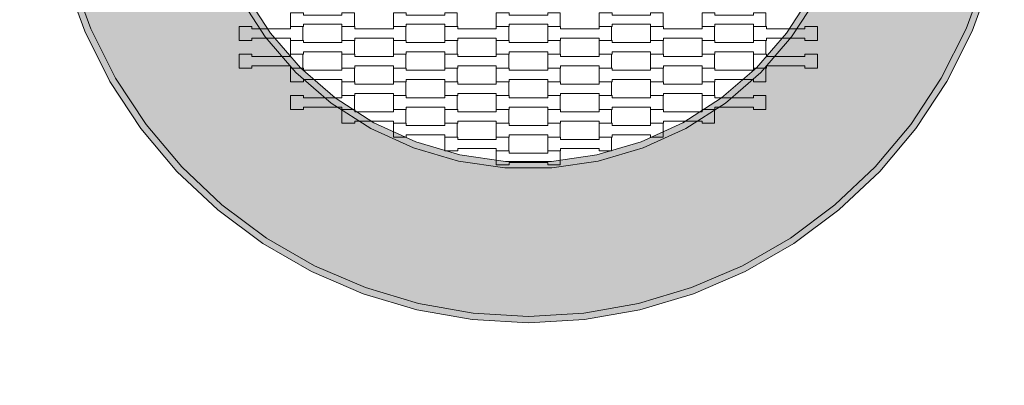
# Model space of a CAD drawing. Units: millimetres. Extents: x 71647 to 82147, y -7722 to 7128.
# Drawn here: x 76209 to 77740, y 973 to 1542 of the extents above; entities that cross this region are included whole.
import ezdxf

# ---------------------------------------------------------------- set-up
doc = ezdxf.new("R2010")
doc.units = ezdxf.units.MM
doc.header["$MEASUREMENT"] = 0
for name, color, linetype in [('02-fi 150', 7, 'Continuous'), ('InterSystem-dimension', 7, 'Continuous'), ('InterSystem-drawing', 7, 'Continuous')]:
    doc.layers.add(name, color=color, linetype=linetype)
doc.styles.add('GENERATED_STYLE_1', font='arial.ttf')
doc.dimstyles.new('GENERATED_STYLE__2', dxfattribs={"dimtxt": 100, "dimasz": 91.78744, "dimexe": 0.18, "dimexo": 50, "dimgap": 0.09, "dimtad": 1, "dimdec": 0, "dimzin": 0, "dimdsep": 46, "dimtxsty": 'GENERATED_STYLE_1', "dimblk": 'ARROWHEAD_5', "dimblk1": 'ARROWHEAD_5', "dimblk2": 'ARROWHEAD_5', "dimcen": 0.09, "dimclrd": 7, "dimclre": 7, "dimclrt": 7, "dimadec": 1, "dimazin": 0, "dimtfac": 1, "dimtdec": 4, "dimtmove": 0, "dimatfit": 3, "dimfxl": 0, "dimtolj": 1, "dimtzin": 0, "dimarcsym": 0})

# ---------------------------------------------------------------- blocks, each defined once
blk = doc.blocks.new('*D4')
at = {"layer": 'InterSystem-dimension', "linetype": 'Continuous', "lineweight": 13}
for points in [[(73494, 5531), (73469, 5437.7), (73519, 5437.7)], [(73494, -5518.9), (73519, -5425.6), (73469, -5425.6)]]:
    blk.add_hatch(color=7, dxfattribs=at).paths.add_polyline_path(points)
at = {"layer": 'InterSystem-dimension', "color": 7, "linetype": 'Continuous', "lineweight": 13}
for p, q in [((76950, 5531), (73403.4, 5531)), ((73494, 5531), (73469, 5437.7)), ((73494, 5531), (73519, 5437.7)), ((73519, 5437.7), (73469, 5437.7)), ((73494, -5425.6), (73494, 5437.7)), ((73494, -5518.9), (73469, -5425.6)), ((73469, -5425.6), (73519, -5425.6)), ((73494, -5518.9), (73519, -5425.6)), ((76950, -5518.9), (73403.4, -5518.9))]:
    blk.add_line(p, q, dxfattribs=at)
at = {"layer": 'InterSystem-dimension', "color": 7, "lineweight": 13, "insert": (73474, -178.6), "char_height": 100, "attachment_point": 7, "rotation": 90, "style": 'GENERATED_STYLE_1'}
blk.add_mtext('\\A1;{\\pql;\\fArial|b0|i0|c238|p34;11050}', dxfattribs=at)
blk = doc.blocks.new('ARROWHEAD_5')
at = {"linetype": 'Continuous', "lineweight": 0}
blk.add_hatch(color=0, dxfattribs=at).paths.add_polyline_path([(-1, 0.2679), (0, 0), (-1, -0.2679)])
at = {"color": 0, "linetype": 'Continuous', "lineweight": 0}
blk.add_line((0, 0), (-1, 0), dxfattribs=at)
blk = doc.blocks.new('*D5')
at = {"layer": 'InterSystem-dimension', "linetype": 'Continuous', "lineweight": 13}
for points in [[(75562.9, 4026), (75537.9, 3932.7), (75587.9, 3932.7)], [(75562.9, -4013.8), (75587.9, -3920.5), (75537.9, -3920.5)]]:
    blk.add_hatch(color=7, dxfattribs=at).paths.add_polyline_path(points)
at = {"layer": 'InterSystem-dimension', "color": 7, "linetype": 'Continuous', "lineweight": 13}
for p, q in [((76929.9, 4026), (75472.3, 4026)), ((75562.9, 4026), (75537.9, 3932.7)), ((75562.9, 4026), (75587.9, 3932.7)), ((75587.9, 3932.7), (75537.9, 3932.7)), ((75562.9, -3920.5), (75562.9, 3932.7)), ((75562.9, -4013.8), (75537.9, -3920.5)), ((75537.9, -3920.5), (75587.9, -3920.5)), ((75562.9, -4013.8), (75587.9, -3920.5)), ((76929.9, -4013.8), (75472.3, -4013.8))]:
    blk.add_line(p, q, dxfattribs=at)
at = {"layer": 'InterSystem-dimension', "color": 7, "lineweight": 13, "insert": (75542.9, -145.7), "char_height": 100, "attachment_point": 7, "rotation": 90, "style": 'GENERATED_STYLE_1'}
blk.add_mtext('\\A1;{\\pql;\\fArial|b0|i0|c238|p34;8040}', dxfattribs=at)

msp = doc.modelspace()

# ---------------------------------------------------------------- hatches: boundary and pattern name
at = {"layer": '02-fi 150', "linetype": 'Continuous', "lineweight": 13}
h = msp.add_hatch(color=255, dxfattribs=at)
h.paths.add_polyline_path([(76260, 1778.3), (76270, 1692.7), (76289.8, 1608.8), (76319.3, 1527.8), (76358, 1450.8), (76405.4, 1378.8), (76460.8, 1312.8), (76523.5, 1253.6), (76592.6, 1202.1), (76667.3, 1159), (76746.4, 1124.9), (76829, 1100.2), (76913.9, 1085.2), (77000, 1080.2), (77086, 1085.2), (77170.9, 1100.2), (77253.5, 1124.9), (77332.6, 1159), (77407.3, 1202.1), (77476.4, 1253.6), (77539.1, 1312.8), (77594.5, 1378.8), (77641.9, 1450.8), (77680.6, 1527.8), (77710.1, 1608.8), (77729.9, 1692.7), (77740, 1778.3), (77740, 1864.5), (77729.9, 1950.2), (77710.1, 2034), (77680.6, 2115), (77641.9, 2192.1), (77594.5, 2264.1), (77539.1, 2330.1), (77476.4, 2389.3), (77407.3, 2440.7), (77332.6, 2483.8), (77253.5, 2518), (77170.9, 2542.7), (77086, 2557.7), (77000, 2562.7), (76913.9, 2557.7), (76829, 2542.7), (76746.4, 2518), (76667.3, 2483.8), (76592.6, 2440.7), (76523.5, 2389.3), (76460.8, 2330.1), (76405.4, 2264.1), (76358, 2192.1), (76319.3, 2115), (76289.8, 2034), (76270, 1950.2), (76260, 1864.5)])
h.paths.add_polyline_path([(76490, 1857.9), (76500.3, 1930.1), (76520.9, 2000.1), (76551.2, 2066.5), (76590.6, 2127.8), (76638.4, 2183), (76693.5, 2230.8), (76754.9, 2270.2), (76821.3, 2300.5), (76891.3, 2321.1), (76963.5, 2331.4), (77036.4, 2331.4), (77108.6, 2321.1), (77178.6, 2300.5), (77245, 2270.2), (77306.4, 2230.8), (77361.5, 2183), (77409.3, 2127.8), (77448.7, 2066.5), (77479, 2000.1), (77499.6, 1930.1), (77510, 1857.9), (77510, 1785), (77499.6, 1712.8), (77479, 1642.8), (77448.7, 1576.4), (77409.3, 1515), (77361.5, 1459.9), (77306.4, 1412.1), (77245, 1372.7), (77178.6, 1342.4), (77108.6, 1321.8), (77036.4, 1311.4), (76963.5, 1311.4), (76891.3, 1321.8), (76821.3, 1342.4), (76754.9, 1372.7), (76693.5, 1412.1), (76638.4, 1459.9), (76590.6, 1515), (76551.2, 1576.4), (76520.9, 1642.8), (76500.3, 1712.8), (76490, 1785)], flags=0)
for points in [[(76280.2, 1606), (76310.1, 1523.9), (76319.3, 1527.8), (76289.8, 1608.8)], [(77680.6, 1527.8), (77689.8, 1523.9), (77719.7, 1606), (77710.1, 1608.8)], [(76560, 1581.2), (76551.2, 1576.4), (76590.6, 1515), (76598.7, 1521)], [(77401.2, 1521), (77409.3, 1515), (77448.7, 1576.4), (77439.9, 1581.2)], [(76310.1, 1523.9), (76349.3, 1445.8), (76358, 1450.8), (76319.3, 1527.8)], [(76645.5, 1467), (76598.7, 1521), (76590.6, 1515), (76638.4, 1459.9)], [(77401.2, 1521), (77354.4, 1467), (77361.5, 1459.9), (77409.3, 1515)], [(77689.8, 1523.9), (77680.6, 1527.8), (77641.9, 1450.8), (77650.6, 1445.8)], [(76645.5, 1467), (76638.4, 1459.9), (76693.5, 1412.1), (76699.5, 1420.1)], [(77354.4, 1467), (77300.4, 1420.1), (77306.4, 1412.1), (77361.5, 1459.9)], [(76349.3, 1445.8), (76397.3, 1372.8), (76405.4, 1378.8), (76358, 1450.8)], [(77641.9, 1450.8), (77594.5, 1378.8), (77602.6, 1372.8), (77650.6, 1445.8)], [(76699.5, 1420.1), (76693.5, 1412.1), (76754.9, 1372.7), (76759.7, 1381.5)], [(77300.4, 1420.1), (77240.2, 1381.5), (77245, 1372.7), (77306.4, 1412.1)], [(76397.3, 1372.8), (76453.5, 1305.9), (76460.8, 1312.8), (76405.4, 1378.8)], [(76824.8, 1351.8), (76759.7, 1381.5), (76754.9, 1372.7), (76821.3, 1342.4)], [(77178.6, 1342.4), (77245, 1372.7), (77240.2, 1381.5), (77175.1, 1351.8)], [(77594.5, 1378.8), (77539.1, 1312.8), (77546.4, 1305.9), (77602.6, 1372.8)], [(76893.4, 1331.6), (76824.8, 1351.8), (76821.3, 1342.4), (76891.3, 1321.8)], [(77108.6, 1321.8), (77178.6, 1342.4), (77175.1, 1351.8), (77106.5, 1331.6)], [(76963.5, 1311.4), (76964.2, 1321.4), (76893.4, 1331.6), (76891.3, 1321.8)], [(76963.5, 1311.4), (77036.4, 1311.4), (77035.7, 1321.4), (76964.2, 1321.4)], [(77036.4, 1311.4), (77108.6, 1321.8), (77106.5, 1331.6), (77035.7, 1321.4)], [(76453.5, 1305.9), (76517, 1245.9), (76523.5, 1253.6), (76460.8, 1312.8)], [(77539.1, 1312.8), (77476.4, 1253.6), (77482.9, 1245.9), (77546.4, 1305.9)], [(76517, 1245.9), (76587.1, 1193.8), (76592.6, 1202.1), (76523.5, 1253.6)], [(77407.3, 1202.1), (77412.8, 1193.8), (77482.9, 1245.9), (77476.4, 1253.6)], [(76662.8, 1150.1), (76667.3, 1159), (76592.6, 1202.1), (76587.1, 1193.8)], [(77337.1, 1150.1), (77412.8, 1193.8), (77407.3, 1202.1), (77332.6, 1159)], [(76667.3, 1159), (76662.8, 1150.1), (76743, 1115.5), (76746.4, 1124.9)], [(77332.6, 1159), (77253.5, 1124.9), (77256.9, 1115.5), (77337.1, 1150.1)], [(76746.4, 1124.9), (76743, 1115.5), (76826.7, 1090.4), (76829, 1100.2)], [(77170.9, 1100.2), (77173.2, 1090.4), (77256.9, 1115.5), (77253.5, 1124.9)], [(76826.7, 1090.4), (76912.7, 1075.2), (76913.9, 1085.2), (76829, 1100.2)], [(77086, 1085.2), (77087.2, 1075.2), (77173.2, 1090.4), (77170.9, 1100.2)], [(76912.7, 1075.2), (77000, 1070.2), (77000, 1080.2), (76913.9, 1085.2)], [(77087.2, 1075.2), (77086, 1085.2), (77000, 1080.2), (77000, 1070.2)]]:
    msp.add_hatch(color=255, dxfattribs=at).paths.add_polyline_path(points)

# ---------------------------------------------------------------- linework, layer by layer
at = {"layer": '02-fi 150', "color": 7, "linetype": 'Continuous', "lineweight": 13, "flags": 128}
for points in [[(76289.8, 1608.8), (76319.3, 1527.8), (76358, 1450.8), (76405.4, 1378.8), (76460.8, 1312.8), (76523.5, 1253.6), (76592.6, 1202.1), (76667.3, 1159), (76746.4, 1124.9), (76829, 1100.2), (76913.9, 1085.2), (77000, 1080.2), (77086, 1085.2), (77170.9, 1100.2), (77253.5, 1124.9), (77332.6, 1159), (77407.3, 1202.1), (77476.4, 1253.6), (77539.1, 1312.8), (77594.5, 1378.8), (77641.9, 1450.8), (77680.6, 1527.8), (77710.1, 1608.8)], [(76280.2, 1606), (76310.1, 1523.9), (76349.3, 1445.8), (76397.3, 1372.8), (76453.5, 1305.9), (76517, 1245.9), (76587.1, 1193.8), (76662.8, 1150.1), (76743, 1115.5), (76826.7, 1090.4), (76912.7, 1075.2), (77000, 1070.2), (77087.2, 1075.2), (77173.2, 1090.4), (77256.9, 1115.5), (77337.1, 1150.1), (77412.8, 1193.8), (77482.9, 1245.9), (77546.4, 1305.9), (77602.6, 1372.8), (77650.6, 1445.8), (77689.8, 1523.9), (77719.7, 1606)], [(76560, 1581.2), (76598.7, 1521), (76645.5, 1467), (76699.5, 1420.1), (76759.7, 1381.5), (76824.8, 1351.8), (76893.4, 1331.6), (76964.2, 1321.4), (77035.7, 1321.4), (77106.5, 1331.6), (77175.1, 1351.8), (77240.2, 1381.5), (77300.4, 1420.1), (77354.4, 1467), (77401.2, 1521), (77439.9, 1581.2)], [(77448.7, 1576.4), (77409.3, 1515), (77361.5, 1459.9), (77306.4, 1412.1), (77245, 1372.7), (77178.6, 1342.4), (77108.6, 1321.8), (77036.4, 1311.4), (76963.5, 1311.4), (76891.3, 1321.8), (76821.3, 1342.4), (76754.9, 1372.7), (76693.5, 1412.1), (76638.4, 1459.9), (76590.6, 1515), (76551.2, 1576.4)]]:
    msp.add_lwpolyline(points, dxfattribs=at)
at = {"layer": 'InterSystem-drawing', "color": 7, "linetype": 'Continuous', "lineweight": 13, "flags": 128}
for points in [[(76630, 1531.2), (76630, 1552.7), (76650, 1552.7), (76650, 1549.2), (76710, 1549.2), (76710, 1552.7), (76729.3, 1552.7), (76729.3, 1531.2), (76710, 1531.2), (76710, 1534.7), (76650, 1534.7), (76650, 1531.2)], [(76790, 1531.2), (76790, 1552.7), (76810, 1552.7), (76810, 1549.2), (76870, 1549.2), (76870, 1552.7), (76889.3, 1552.7), (76889.3, 1531.2), (76870, 1531.2), (76870, 1534.7), (76810, 1534.7), (76810, 1531.2)], [(76950, 1531.2), (76950, 1552.7), (76970, 1552.7), (76970, 1549.2), (77030, 1549.2), (77030, 1552.7), (77049.3, 1552.7), (77049.3, 1531.2), (77030, 1531.2), (77030, 1534.7), (76970, 1534.7), (76970, 1531.2)], [(77110, 1531.2), (77110, 1552.7), (77130, 1552.7), (77130, 1549.2), (77190, 1549.2), (77190, 1552.7), (77209.3, 1552.7), (77209.3, 1531.2), (77190, 1531.2), (77190, 1534.7), (77130, 1534.7), (77130, 1531.2)], [(77270, 1531.2), (77270, 1552.7), (77290, 1552.7), (77290, 1549.2), (77350, 1549.2), (77350, 1552.7), (77369.3, 1552.7), (77369.3, 1531.2), (77350, 1531.2), (77350, 1534.7), (77290, 1534.7), (77290, 1531.2)], [(76550, 1509.7), (76550, 1531.2), (76570, 1531.2), (76570, 1527.7), (76630, 1527.7), (76630, 1531.2), (76649.3, 1531.2), (76649.3, 1509.7), (76630, 1509.7), (76630, 1513.2), (76570, 1513.2), (76570, 1509.7)], [(76710, 1509.7), (76710, 1531.2), (76730, 1531.2), (76730, 1527.7), (76790, 1527.7), (76790, 1531.2), (76809.3, 1531.2), (76809.3, 1509.7), (76790, 1509.7), (76790, 1513.2), (76730, 1513.2), (76730, 1509.7)], [(76870, 1509.7), (76870, 1531.2), (76890, 1531.2), (76890, 1527.7), (76950, 1527.7), (76950, 1531.2), (76969.3, 1531.2), (76969.3, 1509.7), (76950, 1509.7), (76950, 1513.2), (76890, 1513.2), (76890, 1509.7)], [(77030, 1509.7), (77030, 1531.2), (77050, 1531.2), (77050, 1527.7), (77110, 1527.7), (77110, 1531.2), (77129.3, 1531.2), (77129.3, 1509.7), (77110, 1509.7), (77110, 1513.2), (77050, 1513.2), (77050, 1509.7)], [(77190, 1509.7), (77190, 1531.2), (77210, 1531.2), (77210, 1527.7), (77270, 1527.7), (77270, 1531.2), (77289.3, 1531.2), (77289.3, 1509.7), (77270, 1509.7), (77270, 1513.2), (77210, 1513.2), (77210, 1509.7)], [(77350, 1509.7), (77350, 1531.2), (77370, 1531.2), (77370, 1527.7), (77430, 1527.7), (77430, 1531.2), (77449.3, 1531.2), (77449.3, 1509.7), (77430, 1509.7), (77430, 1513.2), (77370, 1513.2), (77370, 1509.7)], [(76630, 1488.2), (76630, 1509.7), (76650, 1509.7), (76650, 1506.2), (76710, 1506.2), (76710, 1509.7), (76729.3, 1509.7), (76729.3, 1488.2), (76710, 1488.2), (76710, 1491.7), (76650, 1491.7), (76650, 1488.2)], [(76790, 1488.2), (76790, 1509.7), (76810, 1509.7), (76810, 1506.2), (76870, 1506.2), (76870, 1509.7), (76889.3, 1509.7), (76889.3, 1488.2), (76870, 1488.2), (76870, 1491.7), (76810, 1491.7), (76810, 1488.2)], [(76950, 1488.2), (76950, 1509.7), (76970, 1509.7), (76970, 1506.2), (77030, 1506.2), (77030, 1509.7), (77049.3, 1509.7), (77049.3, 1488.2), (77030, 1488.2), (77030, 1491.7), (76970, 1491.7), (76970, 1488.2)], [(77110, 1488.2), (77110, 1509.7), (77130, 1509.7), (77130, 1506.2), (77190, 1506.2), (77190, 1509.7), (77209.3, 1509.7), (77209.3, 1488.2), (77190, 1488.2), (77190, 1491.7), (77130, 1491.7), (77130, 1488.2)], [(77270, 1488.2), (77270, 1509.7), (77290, 1509.7), (77290, 1506.2), (77350, 1506.2), (77350, 1509.7), (77369.3, 1509.7), (77369.3, 1488.2), (77350, 1488.2), (77350, 1491.7), (77290, 1491.7), (77290, 1488.2)], [(76550, 1466.7), (76550, 1488.2), (76570, 1488.2), (76570, 1484.7), (76630, 1484.7), (76630, 1488.2), (76649.3, 1488.2), (76649.3, 1466.7), (76630, 1466.7), (76630, 1470.2), (76570, 1470.2), (76570, 1466.7)], [(76710, 1466.7), (76710, 1488.2), (76730, 1488.2), (76730, 1484.7), (76790, 1484.7), (76790, 1488.2), (76809.3, 1488.2), (76809.3, 1466.7), (76790, 1466.7), (76790, 1470.2), (76730, 1470.2), (76730, 1466.7)], [(76870, 1466.7), (76870, 1488.2), (76890, 1488.2), (76890, 1484.7), (76950, 1484.7), (76950, 1488.2), (76969.3, 1488.2), (76969.3, 1466.7), (76950, 1466.7), (76950, 1470.2), (76890, 1470.2), (76890, 1466.7)], [(77030, 1466.7), (77030, 1488.2), (77050, 1488.2), (77050, 1484.7), (77110, 1484.7), (77110, 1488.2), (77129.3, 1488.2), (77129.3, 1466.7), (77110, 1466.7), (77110, 1470.2), (77050, 1470.2), (77050, 1466.7)], [(77190, 1466.7), (77190, 1488.2), (77210, 1488.2), (77210, 1484.7), (77270, 1484.7), (77270, 1488.2), (77289.3, 1488.2), (77289.3, 1466.7), (77270, 1466.7), (77270, 1470.2), (77210, 1470.2), (77210, 1466.7)], [(77350, 1466.7), (77350, 1488.2), (77370, 1488.2), (77370, 1484.7), (77430, 1484.7), (77430, 1488.2), (77449.3, 1488.2), (77449.3, 1466.7), (77430, 1466.7), (77430, 1470.2), (77370, 1470.2), (77370, 1466.7)], [(76630, 1445.2), (76630, 1466.7), (76650, 1466.7), (76650, 1463.2), (76710, 1463.2), (76710, 1466.7), (76729.3, 1466.7), (76729.3, 1445.2), (76710, 1445.2), (76710, 1448.7), (76650, 1448.7), (76650, 1445.2)], [(76790, 1445.2), (76790, 1466.7), (76810, 1466.7), (76810, 1463.2), (76870, 1463.2), (76870, 1466.7), (76889.3, 1466.7), (76889.3, 1445.2), (76870, 1445.2), (76870, 1448.7), (76810, 1448.7), (76810, 1445.2)], [(76950, 1445.2), (76950, 1466.7), (76970, 1466.7), (76970, 1463.2), (77030, 1463.2), (77030, 1466.7), (77049.3, 1466.7), (77049.3, 1445.2), (77030, 1445.2), (77030, 1448.7), (76970, 1448.7), (76970, 1445.2)], [(77110, 1445.2), (77110, 1466.7), (77130, 1466.7), (77130, 1463.2), (77190, 1463.2), (77190, 1466.7), (77209.3, 1466.7), (77209.3, 1445.2), (77190, 1445.2), (77190, 1448.7), (77130, 1448.7), (77130, 1445.2)], [(77270, 1445.2), (77270, 1466.7), (77290, 1466.7), (77290, 1463.2), (77350, 1463.2), (77350, 1466.7), (77369.3, 1466.7), (77369.3, 1445.2), (77350, 1445.2), (77350, 1448.7), (77290, 1448.7), (77290, 1445.2)], [(76710, 1423.7), (76710, 1445.2), (76730, 1445.2), (76730, 1441.7), (76790, 1441.7), (76790, 1445.2), (76809.3, 1445.2), (76809.3, 1423.7), (76790, 1423.7), (76790, 1427.2), (76730, 1427.2), (76730, 1423.7)], [(76870, 1423.7), (76870, 1445.2), (76890, 1445.2), (76890, 1441.7), (76950, 1441.7), (76950, 1445.2), (76969.3, 1445.2), (76969.3, 1423.7), (76950, 1423.7), (76950, 1427.2), (76890, 1427.2), (76890, 1423.7)], [(77030, 1423.7), (77030, 1445.2), (77050, 1445.2), (77050, 1441.7), (77110, 1441.7), (77110, 1445.2), (77129.3, 1445.2), (77129.3, 1423.7), (77110, 1423.7), (77110, 1427.2), (77050, 1427.2), (77050, 1423.7)], [(77190, 1423.7), (77190, 1445.2), (77210, 1445.2), (77210, 1441.7), (77270, 1441.7), (77270, 1445.2), (77289.3, 1445.2), (77289.3, 1423.7), (77270, 1423.7), (77270, 1427.2), (77210, 1427.2), (77210, 1423.7)], [(76630, 1402.2), (76630, 1423.7), (76650, 1423.7), (76650, 1420.2), (76710, 1420.2), (76710, 1423.7), (76729.3, 1423.7), (76729.3, 1402.2), (76710, 1402.2), (76710, 1405.7), (76650, 1405.7), (76650, 1402.2)], [(76790, 1402.2), (76790, 1423.7), (76810, 1423.7), (76810, 1420.2), (76870, 1420.2), (76870, 1423.7), (76889.3, 1423.7), (76889.3, 1402.2), (76870, 1402.2), (76870, 1405.7), (76810, 1405.7), (76810, 1402.2)], [(76950, 1402.2), (76950, 1423.7), (76970, 1423.7), (76970, 1420.2), (77030, 1420.2), (77030, 1423.7), (77049.3, 1423.7), (77049.3, 1402.2), (77030, 1402.2), (77030, 1405.7), (76970, 1405.7), (76970, 1402.2)], [(77110, 1402.2), (77110, 1423.7), (77130, 1423.7), (77130, 1420.2), (77190, 1420.2), (77190, 1423.7), (77209.3, 1423.7), (77209.3, 1402.2), (77190, 1402.2), (77190, 1405.7), (77130, 1405.7), (77130, 1402.2)], [(77270, 1402.2), (77270, 1423.7), (77290, 1423.7), (77290, 1420.2), (77350, 1420.2), (77350, 1423.7), (77369.3, 1423.7), (77369.3, 1402.2), (77350, 1402.2), (77350, 1405.7), (77290, 1405.7), (77290, 1402.2)], [(76710, 1380.7), (76710, 1402.2), (76730, 1402.2), (76730, 1398.7), (76790, 1398.7), (76790, 1402.2), (76809.3, 1402.2), (76809.3, 1380.7), (76790, 1380.7), (76790, 1384.2), (76730, 1384.2), (76730, 1380.7)], [(76870, 1380.7), (76870, 1402.2), (76890, 1402.2), (76890, 1398.7), (76950, 1398.7), (76950, 1402.2), (76969.3, 1402.2), (76969.3, 1380.7), (76950, 1380.7), (76950, 1384.2), (76890, 1384.2), (76890, 1380.7)], [(77030, 1380.7), (77030, 1402.2), (77050, 1402.2), (77050, 1398.7), (77110, 1398.7), (77110, 1402.2), (77129.3, 1402.2), (77129.3, 1380.7), (77110, 1380.7), (77110, 1384.2), (77050, 1384.2), (77050, 1380.7)], [(77190, 1380.7), (77190, 1402.2), (77210, 1402.2), (77210, 1398.7), (77270, 1398.7), (77270, 1402.2), (77289.3, 1402.2), (77289.3, 1380.7), (77270, 1380.7), (77270, 1384.2), (77210, 1384.2), (77210, 1380.7)], [(76790, 1359.2), (76790, 1380.7), (76810, 1380.7), (76810, 1377.2), (76870, 1377.2), (76870, 1380.7), (76889.3, 1380.7), (76889.3, 1359.2), (76870, 1359.2), (76870, 1362.7), (76810, 1362.7), (76810, 1359.2)], [(76950, 1359.2), (76950, 1380.7), (76970, 1380.7), (76970, 1377.2), (77030, 1377.2), (77030, 1380.7), (77049.3, 1380.7), (77049.3, 1359.2), (77030, 1359.2), (77030, 1362.7), (76970, 1362.7), (76970, 1359.2)], [(77110, 1359.2), (77110, 1380.7), (77130, 1380.7), (77130, 1377.2), (77190, 1377.2), (77190, 1380.7), (77209.3, 1380.7), (77209.3, 1359.2), (77190, 1359.2), (77190, 1362.7), (77130, 1362.7), (77130, 1359.2)], [(76870, 1337.7), (76870, 1359.2), (76890, 1359.2), (76890, 1355.7), (76950, 1355.7), (76950, 1359.2), (76969.3, 1359.2), (76969.3, 1337.7), (76950, 1337.7), (76950, 1341.2), (76890, 1341.2), (76890, 1337.7)], [(77030, 1337.7), (77030, 1359.2), (77050, 1359.2), (77050, 1355.7), (77110, 1355.7), (77110, 1359.2), (77129.3, 1359.2), (77129.3, 1337.7), (77110, 1337.7), (77110, 1341.2), (77050, 1341.2), (77050, 1337.7)], [(76950, 1316.2), (76950, 1337.7), (76970, 1337.7), (76970, 1334.2), (77030, 1334.2), (77030, 1337.7), (77049.3, 1337.7), (77049.3, 1316.2), (77030, 1316.2), (77030, 1319.7), (76970, 1319.7), (76970, 1316.2)]]:
    msp.add_lwpolyline(points, close=True, dxfattribs=at)

# ---------------------------------------------------------------- dimensions: what is measured, and where the dimension line sits
at = {"layer": 'InterSystem-dimension', "color": 7, "linetype": 'Continuous', "lineweight": 13}
for base, p1, p2, picture, middle in [((73494, 5531), (77000, -5518.9), (77000, 5531), '*D4', (73424, 12)), ((75562.9, 4026), (76979.9, -4013.8), (76979.9, 4026), '*D5', (75492.9, 6.8))]:
    dim = msp.add_linear_dim(base=base, p1=p1, p2=p2, angle=90, dimstyle='GENERATED_STYLE__2', dxfattribs=at)
    dim.commit()
    dim.dimension.update_dxf_attribs({"geometry": picture, "text_midpoint": middle, "dimtype": 160, "text_rotation": 90})

doc.saveas('drawing.dxf')
